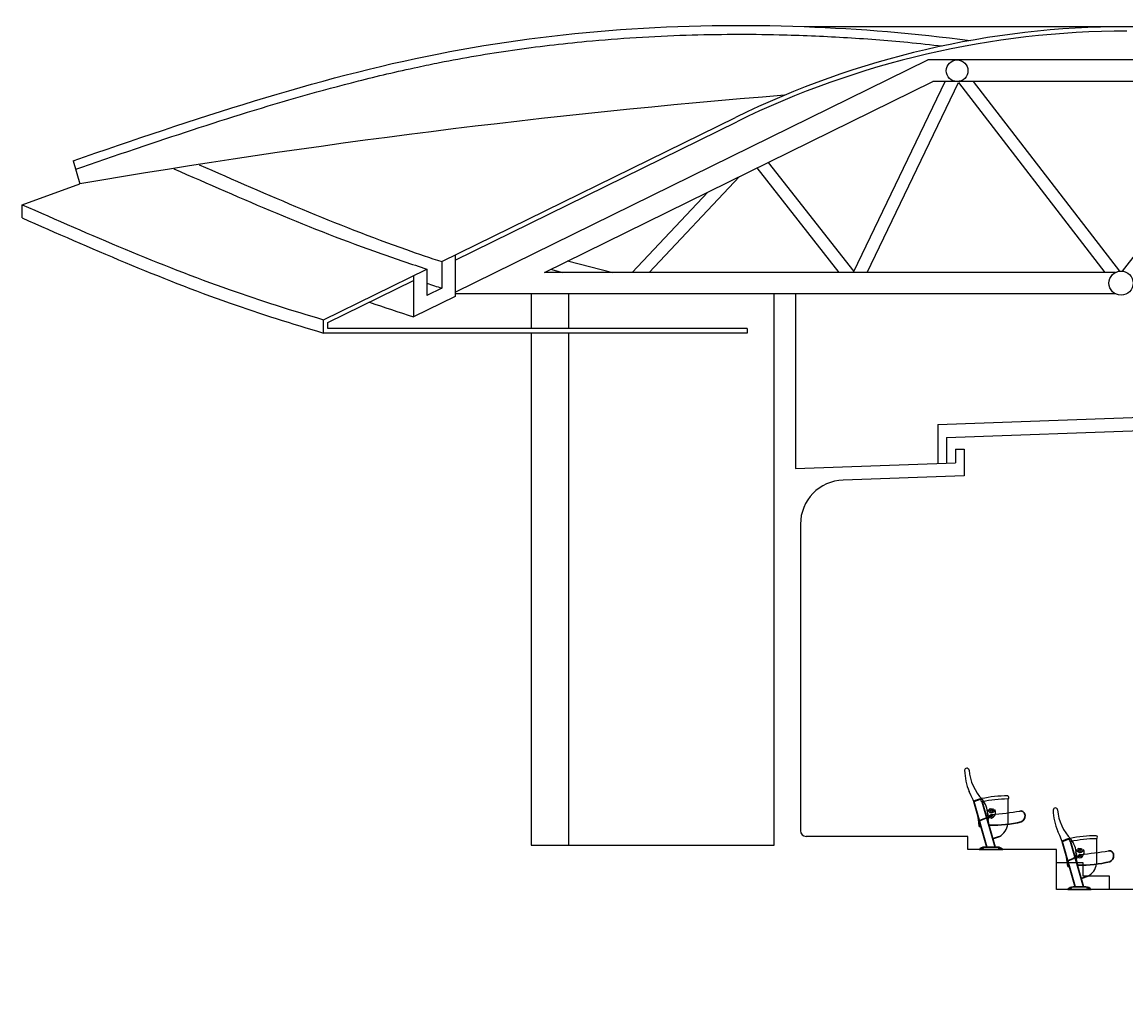
# Model space of a CAD drawing. Units: millimetres. Extents: x 11465 to 66749, y 32943 to 168084.
# Drawn here: x 12381 to 24850, y 155076 to 166226 of the extents above; entities that cross this region are included whole.
import ezdxf

# ---------------------------------------------------------------- set-up
doc = ezdxf.new("R2010")
doc.units = ezdxf.units.MM
for name, color, linetype in [('1 - Building', 7, 'Continuous'), ('1B - Auditorium', 8, 'Continuous'), ('8 - Seats', 6, 'Continuous')]:
    doc.layers.add(name, color=color, linetype=linetype)
doc.styles.get("Standard").update_dxf_attribs({"font": 'arial.ttf'})

# ---------------------------------------------------------------- blocks, each defined once
blk = doc.blocks.new('chair')
at = {"lineweight": 30}
for p, q in [((11, 563), (-74, 532)), ((-74, 532), (74, 17)), ((11, 563), (11, 562)), ((20, 530), (168, 17)), ((45, 336), (-4, 317)), ((-12, 248), (3, 248)), ((140, 111), (217, 137)), ((50, 17), (191, 17)), ((-12, -11), (-12, -11)), ((-12, -11), (254, -11)), ((82, -11), (176, -11)), ((254, -11), (254, -11))]:
    blk.add_line(p, q, dxfattribs=at)
for p, q in [((312, 561), (312, 278)), ((84, 438), (168, 438)), ((109, 444), (107, 454)), ((109, 424), (110, 424)), ((109, 422), (110, 422)), ((110, 424), (110, 422)), ((118, 444), (117, 454)), ((127, 443), (127, 454)), ((136, 444), (137, 454)), ((145, 444), (147, 454)), ((102, 269), (89, 329))]:
    blk.add_line(p, q)
blk.add_circle((126, 362), 4)
for centre, radius, start, end in [((-151, 884), 25, 6.9607, 178.8033), ((441, 893), 617, 180.7792, 203.7104), ((425, 937), 554, 185.2325, 223.5212), ((-1040, 173), 1031, 4.2031, 27.238), ((19, 410), 152, 92.9907, 127.4234), ((23, 548), 18.2, 118.0462, 266.2589), ((318, -876), 1472, 90.288, 101.8989), ((318, -873), 1434, 90.2253, 101.9025), ((-220, 370), 307, 3.9923, 37.2551), ((306, 578), 18.4, 289.7463, 74.3961), ((147, 410), 69.1, 155.8957, 252.2553), ((126, 452), 44.4, 198.9246, 341.0754), ((126, 362), 19.8, 12.9254, 167.0746), ((126, 411), 21.7, 34.0725, 145.9275), ((126, 435), 21.7, 214.0725, 325.9275), ((126, 362), 14.8, 12.9254, 167.0746), ((105, 410), 69.1, 287.7447, 24.1043), ((-473, 6440), 6086, 275.7088, 278.7158), ((-1248, 164), 1254, 3.86, 7.0428), ((110, 368), 3.1, 203.4298, 310.7195), ((143, 368), 3.1, 229.2805, 336.5702), ((124, 303), 190, 299.2669, 352.6071)]:
    blk.add_arc(centre, radius, start, end)
for centre, radius, start, end in [((27, 392), 59.2, 288.2513, 359.924), ((144, 331), 55, 102.3888, 181.6742), ((456, 375), 50.4, 1.9221, 98.1388), ((436, 367), 70.8, 292.3166, 7.6044), ((109, 271), 7.74, 193.1056, 263.38), ((138, 1646), 1383, 268.7526, 283.5809), ((52, -73), 89.9, 91.3716, 135.8815), ((12, 25), 27.9, 244.1846, 340.1891), ((189, -73), 89.9, 44.1185, 88.6284), ((229, 22), 25.5, 197.4833, 297.7655)]:
    blk.add_arc(centre, radius, start, end, dxfattribs=at)
at = {"extrusion": (0, 0, -1), "insert": (120, 430), "char_height": 13.12, "width": 4783.06, "attachment_point": 3, "text_direction": (-1, 0, 0)}
blk.add_mtext('{\\fArial|b0|i0|c0|p32;H}', dxfattribs=at)

msp = doc.modelspace()

# ---------------------------------------------------------------- linework, layer by layer
at = {"layer": '1 - Building'}
for p, q in [((21216.6, 166174.6), (57912.5, 166174.6)), ((17272.7, 163174.9), (22613.6, 165798)), ((56515.9, 165798), (22613.6, 165798)), ((18280.4, 163398), (22670.3, 165554)), ((21776, 163406.8), (22807.1, 165554)), ((21926, 163398), (22956.6, 165544.3)), ((56459.2, 165554), (22670.3, 165554)), ((22956.6, 165544.3), (24612.8, 163398)), ((23124.7, 165554), (24778, 163411.5)), ((24811.5, 163411.5), (26464.8, 165554)), ((17122.7, 163519), (20441.3, 165148.9)), ((17272.7, 163537), (20452.9, 165098.9)), ((12957.2, 164659.7), (13033.3, 164396.5)), ((20808.6, 164639.6), (21776, 163406.8)), ((19463.3, 163398), (20483.8, 164480.1)), ((20681, 164577), (21606.2, 163398)), ((12380.6, 164162.7), (13033.3, 164396.5)), ((19272.3, 163398), (20127.9, 164305.4)), ((12380.6, 164012.7), (12380.6, 164162.7)), ((17122.7, 163519), (17122.7, 163219)), ((17272.7, 163592.7), (17272.7, 163125.6)), ((18542.8, 163526.9), (19053.4, 163398)), ((15786.2, 162862.7), (16953.1, 163435.7)), ((16803.1, 163362.1), (16803.1, 162894.9)), ((16953.1, 163435.7), (16953.1, 163135.7)), ((24733.5, 163398), (18280.4, 163398)), ((18350, 163432.2), (18485.4, 163398)), ((15836.2, 162831.5), (16803.1, 163306.4)), ((17272.7, 163125.6), (16803.1, 162894.9)), ((17122.7, 163219), (16953.1, 163135.7)), ((24733.5, 163154), (17272.7, 163154)), ((18131.9, 163154), (18131.9, 162762.7)), ((18553.8, 163154), (18553.8, 162762.7)), ((20874.7, 156926), (20874.7, 163154)), ((21116.7, 163154), (21116.7, 161183)), ((15786.2, 162712.7), (15786.2, 162862.7)), ((15836.2, 162829), (15836.2, 162831.5)), ((15836.2, 162762.7), (15836.2, 162831.5)), ((20570, 162762.7), (15836.2, 162762.7)), ((20570, 162762.7), (20570, 162712.7)), ((20570, 162712.7), (15786.2, 162712.7)), ((18131.9, 162712.7), (18131.9, 156926)), ((18553.8, 162712.7), (18553.8, 156926)), ((22723.9, 161680), (25222.5, 161767.3)), ((22723.9, 161680), (22723.9, 161239.1)), ((22823.9, 161533.4), (25322.5, 161620.7)), ((22823.9, 161533.4), (22823.9, 161242.6)), ((22923.9, 161399.5), (23023.9, 161399.5)), ((22923.9, 161399.5), (22923.9, 161246.1)), ((23023.9, 161399.5), (23023.9, 161099.5)), ((21116.7, 161183), (22923.9, 161246.1)), ((23023.9, 161099.5), (21655.7, 161051.7)), ((21173.2, 160552), (21173.2, 157090)), ((23064.8, 157026), (21237.2, 157026)), ((23064.8, 156876), (23064.8, 157026)), ((18131.9, 156926), (20874.7, 156926))]:
    msp.add_line(p, q, dxfattribs=at)
for centre, radius in [((22942.8, 165676), 122), ((24794.8, 163276), 136.5)]:
    msp.add_circle(centre, radius, dxfattribs=at)
for centre, radius, start, end in [((24849.6, 156173), 10000, 90, 116.15688), ((24861.3, 156123), 10000, 90, 116.15688), ((28239.1, 75794.4), 89897.5, 94.623437, 99.738182), ((21673.2, 160552), 500, 92, 180), ((21237.2, 157090), 64, 180, 270)]:
    msp.add_arc(centre, radius, start, end, dxfattribs=at)
for points, knots in [([(12957.2, 164659.7), (14319.4, 165125.6), (16992.4, 166039.9), (20463.2, 166267), (22470, 166099), (23091.4, 166017.2)], [0, 0, 0, 0, 4302.9096614, 8443.9479636, 10320.7064183, 10320.7064183, 10320.7064183, 10320.7064183]), ([(12989.6, 164565), (13221.1, 164644.2), (13452.5, 164723.4), (14097.8, 164941.3), (14511.8, 165078), (15343, 165334.5), (15760, 165454.4), (16287, 165587.8), (16394.4, 165614.1), (16618.5, 165666.8), (16735.2, 165693), (16933.7, 165735.4), (17015.4, 165752.2), (17234, 165795.4), (17371.1, 165820.6), (17646.1, 165867.4), (17784, 165889.1), (18198.5, 165948.9), (18476.2, 165981.8), (19129.6, 166043.5), (19506, 166066.8), (20059.5, 166084.3), (20236, 166087.4), (20585.7, 166088.7), (20758.9, 166087), (21053.5, 166080.3), (21174.9, 166076.4), (21417.6, 166066.4), (21538.9, 166060.3), (21902.4, 166038.8), (22144.5, 166020), (22516, 165984.4), (22645.9, 165970.6), (22775.6, 165955.6)], [0, 0, 0, 0, 731.358128, 731.358128, 2038.6447225, 2038.6447225, 3345.9313169, 3345.9313169, 3679.9703975, 3679.9703975, 4041.5266804, 4041.5266804, 4293.7183738, 4293.7183738, 4714.9505393, 4714.9505393, 5136.1827047, 5136.1827047, 5978.6470355, 5978.6470355, 7112.2101726, 7112.2101726, 7642.5627691, 7642.5627691, 8162.6013762, 8162.6013762, 8527.4232274, 8527.4232274, 8892.2450786, 8892.2450786, 9621.8887809, 9621.8887809, 10014.6963534, 10014.6963534, 10014.6963534, 10014.6963534]), ([(14380.3, 164614.6), (15153.8, 164274.7), (16057, 163877.8), (16988.4, 163562.8), (17122.7, 163519)], [0, 0, 0, 0, 2530.1000276, 2954.4635884, 2954.4635884, 2954.4635884, 2954.4635884]), ([(14093.7, 164569), (14867.2, 164229.1), (15808, 163815.7), (16779.5, 163491.2), (16953.1, 163435.7)], [0, 0, 0, 0, 2530.1000276, 3077.5538435, 3077.5538435, 3077.5538435, 3077.5538435]), ([(12380.6, 164162.7), (13154.1, 163822.8), (14269.7, 163332.6), (15428.4, 162967.4), (15786.2, 162862.7)], [0, 0, 0, 0, 2530.1000276, 3649.2387491, 3649.2387491, 3649.2387491, 3649.2387491]), ([(12380.6, 164012.7), (13154.1, 163672.8), (14269.7, 163182.6), (15428.4, 162817.4), (15786.2, 162712.7)], [0, 0, 0, 0, 2530.1000276, 3649.2387491, 3649.2387491, 3649.2387491, 3649.2387491])]:
    msp.add_open_spline(points, degree=3, knots=knots, dxfattribs=at)
for points in [[(16953.1, 163275.3), (17009.5, 163256.2), (17066.1, 163237.5), (17122.7, 163219)], [(16304.8, 163061.6), (16470, 163003.6), (16636.2, 162948.2), (16803.1, 162894.9)]]:
    msp.add_open_spline(points, degree=3, dxfattribs=at)
at = {"layer": '1B - Auditorium'}
for p, q in [((24064.8, 156876), (23064.8, 156876)), ((24064.8, 156726), (24064.8, 156876)), ((24364.8, 156726), (24064.8, 156726)), ((24364.8, 156576), (24364.8, 156726)), ((24664.8, 156576), (24364.8, 156576)), ((24664.8, 156426), (24664.8, 156576)), ((25064.8, 156426), (24664.8, 156426))]:
    msp.add_line(p, q, dxfattribs=at)
msp.add_lwpolyline([(27064.8, 155076), (27064.8, 155526), (26064.8, 155526), (26064.8, 155976), (25999.8, 155976), (25064.8, 155976), (25064.8, 156426), (24064.8, 156426), (24064.8, 156876), (23064.8, 156876), (23064.8, 157026)], dxfattribs=at)

# ---------------------------------------------------------------- block references
at = {"layer": '8 - Seats'}
for p in [(23204, 156887.3), (24204, 156437.3)]:
    msp.add_blockref('chair', p, dxfattribs=at)

doc.saveas('drawing.dxf')
